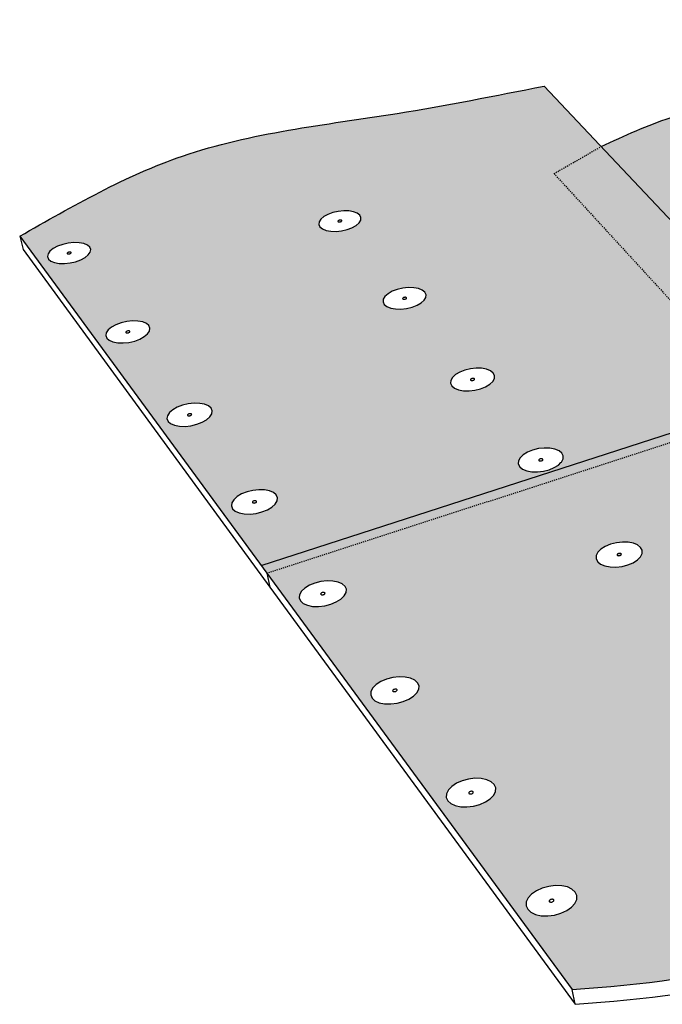
# Model space of a CAD drawing. Units: inches. Extents: x 884 to 1124, y 269 to 564.
# Drawn here: x 905 to 964, y 379 to 470 of the extents above; entities that cross this region are included whole.
import ezdxf

# ---------------------------------------------------------------- set-up
doc = ezdxf.new("R2010")
doc.units = ezdxf.units.IN
doc.header["$MEASUREMENT"] = 0
doc.linetypes.add('HIDDEN', pattern=[0.375, 0.25, -0.125])
doc.layers.add('0 STATIC CONTENTS', color=7, linetype='Continuous')

msp = doc.modelspace()

# ---------------------------------------------------------------- hatches: boundary and pattern name
at = {"layer": '0 STATIC CONTENTS'}
h = msp.add_hatch(color=9, dxfattribs=at)
h.dxf.hatch_style = 1
edge = h.paths.add_edge_path()
edge.add_line((994.753, 452.142), (999.994, 447.133))
edge.add_line((999.994, 447.133), (1012.782, 451.203))
edge.add_line((1012.782, 451.203), (1017.8, 452.8))
edge.add_line((1017.8, 452.8), (1006.821, 462.537))
edge.add_line((1006.821, 462.537), (999.706, 468.847))
edge.add_spline(control_points=[(999.706, 468.847), (994.246, 469.186), (985.707, 469.714), (975.661, 461.666), (967.35, 461.984), (960.856, 458.968), (958.686, 457.96)], knot_values=[6.212593, 6.212593, 6.212593, 6.212593, 21.977716, 30.867062, 42.267404, 47.991439, 47.991439, 47.991439, 47.991439], degree=3, periodic=0)
edge.add_line((958.686, 457.96), (959.581, 457.01))
edge.add_line((959.581, 457.01), (971.773, 444.067))
edge.add_line((971.773, 444.067), (972.003, 444.332))
edge.add_line((972.003, 444.332), (972.777, 444.902))
edge.add_line((972.777, 444.902), (973.643, 445.285))
edge.add_line((973.643, 445.285), (974.543, 445.453))
edge.add_line((974.543, 445.453), (975.414, 445.396))
edge.add_line((975.414, 445.396), (976.197, 445.119))
edge.add_line((976.197, 445.119), (976.838, 444.641))
edge.add_line((976.838, 444.641), (980.427, 440.905))
edge.add_line((980.427, 440.905), (989.506, 443.795))
edge.add_line((989.506, 443.795), (984.385, 448.916))
edge.add_line((984.385, 448.916), (994.753, 452.142))
h.paths.add_polyline_path([(984.762, 453.105), (984.746, 453.345), (984.86, 453.59), (985.095, 453.824), (985.435, 454.029), (985.858, 454.193), (986.333, 454.304), (986.83, 454.355), (987.314, 454.343), (987.753, 454.268), (988.117, 454.135), (988.382, 453.954), (988.529, 453.736), (988.547, 453.496), (988.437, 453.251), (988.204, 453.017), (987.864, 452.81), (987.441, 452.645), (986.963, 452.533), (986.463, 452.481), (985.976, 452.493), (985.535, 452.569), (985.17, 452.703), (984.906, 452.886)], flags=16)
h.paths.add_polyline_path([(986.493, 453.461), (986.616, 453.509), (986.757, 453.505), (986.834, 453.452), (986.802, 453.381), (986.678, 453.333), (986.537, 453.337), (986.46, 453.39)], flags=0)
h.paths.add_polyline_path([(986.569, 453.498), (986.714, 453.513), (986.75, 453.5), (986.688, 453.51), (986.618, 453.503), (986.527, 453.481), (986.503, 453.458)], flags=0)
h.paths.add_polyline_path([(986.544, 453.342), (986.606, 453.332), (986.676, 453.339), (986.768, 453.36), (986.791, 453.384), (986.726, 453.344), (986.581, 453.329)], flags=0)
h.paths.add_polyline_path([(979.571, 459.243), (979.096, 459.255), (978.666, 459.327), (978.313, 459.455), (978.059, 459.63), (977.923, 459.839), (977.913, 460.068), (978.03, 460.302), (978.265, 460.524), (978.603, 460.72), (979.019, 460.877), (979.486, 460.983), (979.973, 461.032), (980.445, 461.02), (980.873, 460.948), (981.225, 460.822), (981.48, 460.649), (981.618, 460.441), (981.631, 460.212), (981.517, 459.978), (981.284, 459.755), (980.947, 459.557), (980.53, 459.4), (980.061, 459.292)], flags=16)
h.paths.add_polyline_path([(979.67, 460.065), (979.638, 460.077), (979.574, 460.12), (979.656, 460.198), (979.792, 460.229), (979.875, 460.215), (979.907, 460.203), (979.971, 460.16), (979.889, 460.082), (979.753, 460.051)], flags=0)
h.paths.add_polyline_path([(979.754, 460.057), (979.848, 460.067), (979.881, 460.086), (979.801, 460.056)], flags=0)
h.paths.add_polyline_path([(979.664, 460.194), (979.744, 460.224), (979.791, 460.223), (979.697, 460.213)], flags=0)
h.paths.add_polyline_path([(994.753, 452.142), (984.385, 448.916), (989.506, 443.795), (999.994, 447.133)], flags=17)
h.paths.add_polyline_path([(1056.415, 460.908), (1052.578, 463.869), (1017.8, 452.8), (1012.782, 451.203), (980.427, 440.905), (983.758, 437.437)])
h.paths.add_polyline_path([(1021.356, 443.439), (1026.458, 445.121), (1061.778, 456.768), (1057.121, 460.363), (1056.415, 460.908), (983.758, 437.437), (984.371, 436.798), (984.814, 436.338), (985.272, 435.687), (985.51, 434.909), (985.514, 434.056), (985.284, 433.186), (984.836, 432.358), (984.2, 431.627), (983.784, 431.315), (983.975, 431.113)])
h.paths.add_polyline_path([(1008.348, 439.149), (997.671, 435.629), (1008.226, 425.074), (1007.863, 425.662), (1007.53, 426.353), (1007.248, 427.101), (1007.037, 427.856), (1006.911, 428.567), (1006.879, 429.186), (1006.942, 429.672), (1007.098, 429.99), (1007.335, 430.118), (1015.057, 432.737)])
h = msp.add_hatch(color=9, dxfattribs=at)
h.dxf.hatch_style = 1
edge = h.paths.add_edge_path()
edge.add_line((973.827, 434.23), (954.322, 455.459))
edge.add_spline(control_points=[(954.322, 455.459), (955.777, 456.293), (957.231, 457.126), (958.686, 457.96)], knot_values=[0, 0, 0, 0, 6.212593, 6.212593, 6.212593, 6.212593], degree=3, periodic=0)
edge.add_line((958.686, 457.96), (953.404, 463.567))
edge.add_spline(control_points=[(953.404, 463.567), (948.887, 462.667), (937.758, 460.449), (920.573, 458.669), (909.736, 452.464), (904.822, 449.649)], knot_values=[0, 0, 0, 0, 13.849343, 34.116264, 50.937061, 50.937061, 50.937061, 50.937061], degree=3, periodic=0)
edge.add_line((904.822, 449.649), (927.177, 419.16))
edge.add_line((927.177, 419.16), (973.827, 434.23))
h.paths.add_polyline_path([(944.854, 435.79), (944.733, 436.036), (944.751, 436.305), (944.907, 436.579), (945.19, 436.84), (945.58, 437.07), (946.051, 437.253), (946.57, 437.378), (947.103, 437.435), (947.614, 437.421), (948.067, 437.338), (948.433, 437.189), (948.687, 436.986), (948.811, 436.742), (948.797, 436.474), (948.644, 436.199), (948.364, 435.937), (947.974, 435.705), (947.503, 435.52), (946.98, 435.394), (946.444, 435.336), (945.93, 435.35), (945.474, 435.435), (945.107, 435.585)], flags=16)
h.paths.add_polyline_path([(946.986, 436.44), (946.932, 436.344), (946.795, 436.291), (946.697, 436.293), (946.654, 436.301), (946.563, 436.338), (946.617, 436.434), (946.754, 436.488), (946.852, 436.485), (946.895, 436.477)], flags=0)
h.paths.add_polyline_path([(946.702, 436.475), (946.756, 436.481), (946.656, 436.457), (946.628, 436.431)], flags=0)
h.paths.add_polyline_path([(946.794, 436.297), (946.894, 436.321), (946.922, 436.347), (946.847, 436.303)], flags=0)
h.paths.add_polyline_path([(940.135, 442.903), (939.634, 442.916), (939.191, 442.997), (938.836, 443.14), (938.594, 443.335), (938.48, 443.569), (938.503, 443.825), (938.661, 444.086), (938.942, 444.335), (939.327, 444.554), (939.79, 444.728), (940.299, 444.847), (940.82, 444.901), (941.318, 444.888), (941.759, 444.808), (942.113, 444.667), (942.357, 444.474), (942.473, 444.241), (942.453, 443.986), (942.299, 443.725), (942.02, 443.475), (941.636, 443.255), (941.172, 443.078), (940.66, 442.958)], flags=16)
h.paths.add_polyline_path([(951.026, 428.85), (951.18, 429.139), (951.464, 429.413), (951.859, 429.655), (952.338, 429.848), (952.868, 429.979), (953.413, 430.039), (953.937, 430.024), (954.404, 429.936), (954.783, 429.78), (955.048, 429.567), (955.18, 429.31), (955.171, 429.028), (955.021, 428.739), (954.961, 428.681), (954.739, 428.463), (954.345, 428.219), (953.865, 428.025), (953.332, 427.892), (952.783, 427.831), (952.367, 427.843), (952.256, 427.846), (951.786, 427.935), (951.407, 428.093), (951.143, 428.309), (951.013, 428.567)], flags=16)
h.paths.add_polyline_path([(940.36, 443.822), (940.272, 443.857), (940.326, 443.948), (940.461, 443.999), (940.557, 443.997), (940.598, 443.989), (940.686, 443.954), (940.632, 443.863), (940.497, 443.812), (940.401, 443.814)], flags=0)
h.paths.add_polyline_path([(940.621, 443.866), (940.691, 443.928), (940.653, 443.958), (940.682, 443.9)], flags=0)
h.paths.add_polyline_path([(940.276, 443.911), (940.336, 443.945), (940.267, 443.883), (940.305, 443.853)], flags=0)
h.paths.add_polyline_path([(952.937, 428.986), (953.076, 429.042), (953.177, 429.04), (953.22, 429.031), (953.315, 428.992), (953.262, 428.892), (953.122, 428.835), (953.021, 428.838), (952.978, 428.846), (952.884, 428.885)], flags=0)
h.paths.add_polyline_path([(953.023, 429.029), (953.078, 429.035), (952.976, 429.01), (952.948, 428.983)], flags=0)
h.paths.add_polyline_path([(953.121, 428.842), (953.223, 428.868), (953.251, 428.895), (953.175, 428.848)], flags=0)
h.paths.add_polyline_path([(928.595, 425.69), (928.707, 425.428), (928.674, 425.139), (928.497, 424.844), (928.189, 424.563), (927.77, 424.313), (927.268, 424.114), (926.718, 423.979), (926.158, 423.917), (925.626, 423.932), (925.159, 424.023), (924.788, 424.184), (924.541, 424.405), (924.432, 424.668), (924.469, 424.958), (924.649, 425.253), (924.96, 425.533), (925.38, 425.78), (925.88, 425.977), (926.427, 426.111), (926.983, 426.173), (927.512, 426.158), (927.976, 426.068), (928.346, 425.908)], flags=16)
h.paths.add_polyline_path([(926.441, 424.954), (926.349, 424.994), (926.412, 425.097), (926.558, 425.155), (926.659, 425.152), (926.702, 425.143), (926.795, 425.103), (926.732, 425), (926.586, 424.943), (926.485, 424.946)], flags=0)
h.paths.add_polyline_path([(926.721, 425.004), (926.641, 424.956), (926.585, 424.95), (926.691, 424.976)], flags=0)
h.paths.add_polyline_path([(926.559, 425.147), (926.453, 425.121), (926.423, 425.094), (926.503, 425.141)], flags=0)
h.paths.add_polyline_path([(922.649, 433.48), (922.611, 433.206), (922.433, 432.926), (922.128, 432.658), (921.714, 432.421), (921.221, 432.232), (920.683, 432.104), (920.136, 432.044), (919.618, 432.059), (919.164, 432.145), (918.806, 432.299), (918.568, 432.508), (918.467, 432.759), (918.508, 433.034), (918.69, 433.314), (918.998, 433.58), (919.412, 433.815), (919.903, 434.003), (920.438, 434.13), (920.982, 434.188), (921.497, 434.174), (921.948, 434.088), (922.305, 433.937), (922.544, 433.729)], flags=16)
h.paths.add_polyline_path([(935.143, 450.276), (934.641, 450.162), (934.128, 450.109), (933.639, 450.122), (933.208, 450.199), (932.864, 450.335), (932.631, 450.521), (932.525, 450.744), (932.552, 450.988), (932.711, 451.237), (932.99, 451.474), (933.37, 451.682), (933.826, 451.849), (934.325, 451.962), (934.835, 452.014), (935.321, 452.001), (935.75, 451.925), (936.093, 451.79), (936.327, 451.606), (936.436, 451.385), (936.412, 451.141), (936.256, 450.892), (935.979, 450.654), (935.599, 450.444)], flags=16)
h.paths.add_polyline_path([(934.365, 450.985), (934.333, 450.997), (934.275, 451.043), (934.372, 451.126), (934.518, 451.159), (934.6, 451.145), (934.632, 451.132), (934.69, 451.086), (934.593, 451.003), (934.447, 450.97)], flags=0)
h.paths.add_polyline_path([(934.586, 451.007), (934.498, 450.975), (934.45, 450.976), (934.548, 450.987)], flags=0)
h.paths.add_polyline_path([(934.379, 451.122), (934.467, 451.154), (934.515, 451.153), (934.417, 451.143)], flags=0)
h.paths.add_polyline_path([(920.342, 433.068), (920.405, 433.166), (920.548, 433.221), (920.647, 433.218), (920.689, 433.21), (920.778, 433.172), (920.716, 433.074), (920.572, 433.019), (920.473, 433.022), (920.431, 433.03)], flags=0)
h.paths.add_polyline_path([(920.626, 433.032), (920.572, 433.026), (920.675, 433.051), (920.705, 433.077)], flags=0)
h.paths.add_polyline_path([(920.549, 433.214), (920.446, 433.189), (920.415, 433.163), (920.495, 433.208)], flags=0)
h.paths.add_polyline_path([(916.846, 440.876), (916.668, 440.61), (916.365, 440.355), (915.957, 440.13), (915.473, 439.95), (914.946, 439.827), (914.411, 439.771), (913.906, 439.785), (913.465, 439.867), (913.119, 440.013), (912.89, 440.212), (912.796, 440.451), (912.841, 440.712), (913.023, 440.979), (913.328, 441.232), (913.736, 441.456), (914.219, 441.634), (914.743, 441.755), (915.275, 441.811), (915.777, 441.797), (916.215, 441.716), (916.561, 441.571), (916.791, 441.374), (916.888, 441.137)], flags=16)
h.paths.add_polyline_path([(914.995, 440.751), (914.854, 440.698), (914.758, 440.701), (914.717, 440.709), (914.631, 440.745), (914.693, 440.838), (914.834, 440.89), (914.931, 440.887), (914.972, 440.88), (915.058, 440.844)], flags=0)
h.paths.add_polyline_path([(914.907, 440.711), (914.854, 440.705), (914.955, 440.728), (914.985, 440.754)], flags=0)
h.paths.add_polyline_path([(914.835, 440.883), (914.734, 440.86), (914.704, 440.835), (914.782, 440.878)], flags=0)
h.paths.add_polyline_path([(911.358, 448.178), (911.179, 447.924), (910.879, 447.682), (910.477, 447.467), (910.002, 447.296), (909.485, 447.179), (908.962, 447.126), (908.469, 447.139), (908.04, 447.217), (907.705, 447.356), (907.486, 447.546), (907.398, 447.773), (907.446, 448.022), (907.628, 448.276), (907.931, 448.518), (908.333, 448.73), (908.807, 448.9), (909.321, 449.015), (909.84, 449.068), (910.33, 449.056), (910.757, 448.978), (911.092, 448.841), (911.312, 448.653), (911.403, 448.427)], flags=16)
h.paths.add_polyline_path([(909.549, 448.059), (909.411, 448.009), (909.316, 448.011), (909.277, 448.019), (909.193, 448.053), (909.256, 448.142), (909.394, 448.191), (909.489, 448.189), (909.528, 448.182), (909.612, 448.147)], flags=0)
h.paths.add_polyline_path([(909.462, 448.02), (909.41, 448.015), (909.509, 448.037), (909.539, 448.061)], flags=0)
h.paths.add_polyline_path([(909.395, 448.185), (909.296, 448.163), (909.266, 448.139), (909.343, 448.18)], flags=0)
edge = h.paths.add_edge_path()
edge.add_line((974.426, 433.577), (927.703, 418.443))
edge.add_line((927.703, 418.443), (955.986, 379.869))
edge.add_spline(control_points=[(955.986, 379.869), (962.391, 380.38), (972.304, 381.172), (985.77, 388.948), (997.982, 391.078), (1004.358, 396.782), (1006.485, 398.684)], knot_values=[0, 0, 0, 0, 18.924666, 29.290273, 46.185293, 54.641253, 54.641253, 54.641253, 54.641253], degree=3, periodic=0)
edge.add_line((1006.485, 398.684), (974.426, 433.577))
h.paths.add_polyline_path([(958.225, 419.781), (958.232, 420.079), (958.384, 420.383), (958.669, 420.672), (959.069, 420.927), (959.556, 421.13), (960.097, 421.268), (960.655, 421.331), (961.193, 421.316), (961.674, 421.223), (962.067, 421.058), (962.343, 420.833), (962.485, 420.563), (962.482, 420.266), (962.334, 419.962), (962.051, 419.671), (961.652, 419.415), (961.164, 419.209), (960.621, 419.07), (960.058, 419.006), (959.517, 419.021), (959.033, 419.115), (958.64, 419.282), (958.364, 419.509)], flags=16)
h.paths.add_polyline_path([(941.685, 408.298), (941.815, 408.007), (941.792, 407.686), (941.618, 407.358), (941.305, 407.044), (940.874, 406.768), (940.353, 406.546), (939.779, 406.395), (939.191, 406.326), (938.629, 406.343), (938.132, 406.444), (937.735, 406.624), (937.464, 406.869), (937.338, 407.162), (937.365, 407.484), (937.543, 407.812), (937.859, 408.124), (938.291, 408.399), (938.81, 408.618), (939.381, 408.767), (939.965, 408.835), (940.522, 408.818), (941.016, 408.718), (941.413, 408.541)], flags=16)
h.paths.add_polyline_path([(960.578, 420.229), (960.526, 420.123), (960.384, 420.063), (960.28, 420.066), (960.235, 420.075), (960.138, 420.116), (960.19, 420.222), (960.332, 420.282), (960.435, 420.279), (960.48, 420.27)], flags=16)
h.paths.add_polyline_path([(960.278, 420.268), (960.334, 420.274), (960.229, 420.248), (960.201, 420.219)], flags=16)
h.paths.add_polyline_path([(960.382, 420.071), (960.486, 420.097), (960.514, 420.126), (960.438, 420.077)], flags=0)
h.paths.add_polyline_path([(939.446, 407.48), (939.347, 407.524), (939.408, 407.639), (939.559, 407.703), (939.667, 407.7), (939.713, 407.69), (939.812, 407.646), (939.75, 407.531), (939.599, 407.467), (939.491, 407.47)], flags=0)
h.paths.add_polyline_path([(939.739, 407.535), (939.656, 407.482), (939.598, 407.475), (939.708, 407.504)], flags=0)
h.paths.add_polyline_path([(939.561, 407.695), (939.451, 407.666), (939.42, 407.635), (939.503, 407.688)], flags=0)
h.paths.add_polyline_path([(935.087, 416.948), (935.059, 416.644), (934.884, 416.333), (934.573, 416.036), (934.147, 415.774), (933.636, 415.564), (933.074, 415.421), (932.501, 415.356), (931.954, 415.371), (931.473, 415.468), (931.089, 415.638), (930.83, 415.87), (930.713, 416.148), (930.746, 416.453), (930.925, 416.764), (931.238, 417.059), (931.664, 417.32), (932.174, 417.527), (932.733, 417.668), (933.302, 417.733), (933.845, 417.718), (934.324, 417.623), (934.706, 417.454), (934.967, 417.225)], flags=16)
h.paths.add_polyline_path([(932.675, 416.491), (932.737, 416.6), (932.886, 416.66), (932.99, 416.657), (933.035, 416.648), (933.13, 416.606), (933.069, 416.498), (932.92, 416.437), (932.815, 416.44), (932.771, 416.449)], flags=0)
h.paths.add_polyline_path([(932.976, 416.451), (932.919, 416.445), (933.026, 416.472), (933.057, 416.501)], flags=0)
h.paths.add_polyline_path([(932.887, 416.653), (932.78, 416.625), (932.749, 416.596), (932.83, 416.646)], flags=0)
h.paths.add_polyline_path([(947.573, 399.422), (948.083, 399.316), (948.494, 399.129), (948.779, 398.873), (948.919, 398.565), (948.903, 398.226), (948.731, 397.879), (948.416, 397.547), (947.978, 397.255), (947.448, 397.021), (946.861, 396.861), (946.258, 396.788), (945.68, 396.806), (945.167, 396.913), (944.755, 397.103), (944.471, 397.362), (944.335, 397.672), (944.356, 398.012), (944.531, 398.359), (944.849, 398.688), (945.288, 398.979), (945.817, 399.21), (946.401, 399.367), (946.999, 399.44)], flags=16)
h.paths.add_polyline_path([(965.518, 411.309), (965.667, 411.63), (965.953, 411.935), (966.358, 412.203), (966.853, 412.418), (967.405, 412.563), (967.977, 412.63), (968.53, 412.614), (969.026, 412.516), (969.433, 412.342), (969.722, 412.105), (969.874, 411.82), (969.878, 411.507), (969.734, 411.186), (969.45, 410.88), (969.046, 410.609), (968.549, 410.392), (967.994, 410.245), (967.418, 410.177), (966.862, 410.194), (966.362, 410.293), (965.955, 410.469), (965.667, 410.708), (965.518, 410.995)], flags=16)
h.paths.add_polyline_path([(946.867, 398.183), (946.807, 398.062), (946.653, 397.994), (946.542, 397.998), (946.495, 398.008), (946.392, 398.055), (946.453, 398.176), (946.607, 398.243), (946.717, 398.24), (946.765, 398.23)], flags=0)
h.paths.add_polyline_path([(946.526, 398.213), (946.465, 398.172), (946.386, 398.089), (946.43, 398.049), (946.404, 398.108), (946.496, 398.204)], flags=0)
h.paths.add_polyline_path([(946.856, 398.129), (946.764, 398.033), (946.733, 398.025), (946.795, 398.066), (946.874, 398.148), (946.829, 398.189)], flags=0)
h.paths.add_polyline_path([(967.822, 411.511), (967.924, 411.467), (967.873, 411.356), (967.728, 411.293), (967.622, 411.296), (967.575, 411.305), (967.474, 411.349), (967.525, 411.46), (967.67, 411.523), (967.776, 411.52)], flags=0)
h.paths.add_polyline_path([(967.537, 411.457), (967.615, 411.509), (967.672, 411.515), (967.565, 411.487)], flags=0)
h.paths.add_polyline_path([(967.726, 411.301), (967.832, 411.329), (967.861, 411.359), (967.783, 411.307)], flags=0)
h.paths.add_polyline_path([(953.824, 389.428), (954.438, 389.504), (955.029, 389.486), (955.556, 389.374), (955.983, 389.175), (956.282, 388.904), (956.432, 388.578), (956.423, 388.219), (956.255, 387.852), (955.938, 387.502), (955.494, 387.192), (954.953, 386.944), (954.353, 386.775), (953.734, 386.697), (953.139, 386.716), (952.609, 386.83), (952.18, 387.031), (951.883, 387.305), (951.736, 387.633), (951.75, 387.993), (951.923, 388.36), (952.243, 388.709), (952.688, 389.017), (953.227, 389.262)], flags=16)
h.paths.add_polyline_path([(973.353, 402.392), (973.64, 402.714), (974.05, 402.998), (974.554, 403.224), (975.118, 403.378), (975.704, 403.448), (976.272, 403.431), (976.784, 403.328), (977.207, 403.145), (977.509, 402.894), (977.672, 402.593), (977.684, 402.262), (977.543, 401.923), (977.259, 401.6), (976.85, 401.314), (976.345, 401.085), (975.778, 400.93), (975.188, 400.858), (974.615, 400.875), (974.1, 400.98), (973.677, 401.166), (973.375, 401.418), (973.215, 401.721), (973.208, 402.054)], flags=16)
h.paths.add_polyline_path([(954.234, 388.233), (954.321, 388.153), (954.271, 388.046), (954.114, 387.975), (953.941, 387.98), (953.854, 388.059), (953.904, 388.166), (954.061, 388.238)], flags=0)
h.paths.add_polyline_path([(954.181, 388.244), (954.224, 388.224), (954.149, 388.24), (954.063, 388.229), (953.948, 388.197), (953.916, 388.162), (954.002, 388.222)], flags=0)
h.paths.add_polyline_path([(954.025, 387.973), (954.112, 387.984), (954.227, 388.016), (954.258, 388.051), (954.173, 387.991), (953.993, 387.969), (953.951, 387.989)], flags=0)
h.paths.add_polyline_path([(975.676, 402.221), (975.626, 402.103), (975.48, 402.036), (975.313, 402.041), (975.208, 402.129), (975.308, 402.242), (975.472, 402.287), (975.571, 402.267)], flags=16)
h.paths.add_polyline_path([(981.477, 392.628), (981.765, 392.969), (982.179, 393.269), (982.692, 393.508), (983.268, 393.671), (983.869, 393.745), (984.454, 393.727), (984.983, 393.618), (985.422, 393.424), (985.74, 393.159), (985.915, 392.841), (985.935, 392.491), (985.798, 392.132), (985.514, 391.79), (985.101, 391.487), (984.587, 391.246), (984.007, 391.081), (983.402, 391.005), (982.813, 391.023), (982.28, 391.134), (981.84, 391.331), (981.524, 391.598), (981.352, 391.919), (981.336, 392.27)], flags=16)
h.paths.add_polyline_path([(983.802, 392.477), (983.881, 392.411), (983.781, 392.292), (983.613, 392.244), (983.511, 392.265), (983.47, 392.284), (983.391, 392.35), (983.491, 392.469), (983.659, 392.517), (983.761, 392.495)], flags=0)
h.paths.add_polyline_path([(983.501, 392.463), (983.6, 392.509), (983.658, 392.507), (983.542, 392.493)], flags=0)
h.paths.add_polyline_path([(983.615, 392.254), (983.73, 392.268), (983.772, 392.298), (983.673, 392.252)], flags=0)
edge = h.paths.add_edge_path()
edge.add_line((971.377, 443.613), (971.773, 444.067))
edge.add_line((971.773, 444.067), (959.581, 457.01))
edge.add_line((959.581, 457.01), (958.686, 457.96))
edge.add_spline(control_points=[(958.686, 457.96), (957.231, 457.126), (955.777, 456.293), (954.322, 455.459)], knot_values=[0, 0, 0, 0, 6.212593, 6.212593, 6.212593, 6.212593], degree=3, periodic=0)
edge.add_line((954.322, 455.459), (973.827, 434.23))
edge.add_line((973.827, 434.23), (975.896, 434.898))
edge.add_line((975.896, 434.898), (971.461, 439.68))
edge.add_line((971.461, 439.68), (970.995, 440.321))
edge.add_line((970.995, 440.321), (970.743, 441.09))
edge.add_line((970.743, 441.09), (970.724, 441.933))
edge.add_line((970.724, 441.933), (970.94, 442.794))
edge.add_line((970.94, 442.794), (971.377, 443.613))
h.paths.add_polyline_path([(983.975, 431.113), (982.544, 430.641), (981.635, 430.453), (980.753, 430.492), (979.957, 430.754), (979.303, 431.225), (976.499, 434.248), (974.426, 433.577), (1006.485, 398.684), (1012.434, 400.901)])
h.paths.add_polyline_path([(974.426, 433.577), (973.827, 434.23), (927.177, 419.16), (927.703, 418.443)])
h.paths.add_polyline_path([(976.499, 434.248), (975.896, 434.898), (973.827, 434.23), (974.426, 433.577)])

# ---------------------------------------------------------------- linework, layer by layer
for p, q in [((953.404, 463.567), (959.581, 457.01)), ((959.581, 457.01), (971.773, 444.067)), ((933.37, 451.682), (932.99, 451.474)), ((933.826, 451.849), (933.37, 451.682)), ((934.325, 451.962), (933.826, 451.849)), ((934.835, 452.014), (934.325, 451.962)), ((935.321, 452.001), (934.835, 452.014)), ((935.75, 451.925), (935.321, 452.001)), ((936.093, 451.79), (935.75, 451.925)), ((936.327, 451.606), (936.093, 451.79)), ((936.436, 451.385), (936.327, 451.606)), ((932.552, 450.988), (932.525, 450.744)), ((932.525, 450.744), (932.631, 450.521)), ((932.711, 451.237), (932.552, 450.988)), ((932.99, 451.474), (932.711, 451.237)), ((934.304, 451.058), (934.301, 451.035)), ((934.301, 451.035), (934.311, 451.014)), ((934.318, 451.081), (934.304, 451.058)), ((934.311, 451.014), (934.333, 450.997)), ((934.344, 451.103), (934.318, 451.081)), ((934.333, 450.997), (934.365, 450.985)), ((934.379, 451.122), (934.344, 451.103)), ((934.365, 450.985), (934.405, 450.978)), ((934.421, 451.137), (934.379, 451.122)), ((934.405, 450.978), (934.45, 450.976)), ((934.468, 451.148), (934.421, 451.137)), ((934.45, 450.976), (934.497, 450.981)), ((934.515, 451.153), (934.468, 451.148)), ((934.497, 450.981), (934.543, 450.992)), ((934.56, 451.152), (934.515, 451.153)), ((934.543, 450.992), (934.586, 451.007)), ((934.6, 451.145), (934.56, 451.152)), ((934.586, 451.007), (934.621, 451.027)), ((934.632, 451.132), (934.6, 451.145)), ((934.621, 451.027), (934.647, 451.049)), ((934.654, 451.115), (934.632, 451.132)), ((934.647, 451.049), (934.661, 451.072)), ((934.663, 451.094), (934.654, 451.115)), ((934.661, 451.072), (934.663, 451.094)), ((935.599, 450.444), (935.979, 450.654)), ((935.979, 450.654), (936.256, 450.892)), ((936.256, 450.892), (936.412, 451.141)), ((936.412, 451.141), (936.436, 451.385)), ((932.631, 450.521), (932.864, 450.335)), ((932.864, 450.335), (933.208, 450.199)), ((933.208, 450.199), (933.639, 450.122)), ((933.639, 450.122), (934.128, 450.109)), ((934.128, 450.109), (934.641, 450.162)), ((934.641, 450.162), (935.143, 450.276)), ((935.143, 450.276), (935.599, 450.444)), ((904.822, 449.649), (927.703, 418.443)), ((904.822, 449.649), (905.135, 448.429)), ((908.807, 448.9), (908.333, 448.73)), ((909.321, 449.015), (908.807, 448.9)), ((909.84, 449.068), (909.321, 449.015)), ((910.33, 449.056), (909.84, 449.068)), ((910.757, 448.978), (910.33, 449.056)), ((911.092, 448.841), (910.757, 448.978)), ((911.312, 448.653), (911.092, 448.841)), ((905.135, 448.429), (928.007, 417.153)), ((907.446, 448.022), (907.398, 447.773)), ((907.628, 448.276), (907.446, 448.022)), ((907.931, 448.518), (907.628, 448.276)), ((908.333, 448.73), (907.931, 448.518)), ((909.222, 448.093), (909.217, 448.07)), ((909.217, 448.07), (909.225, 448.049)), ((909.238, 448.116), (909.222, 448.093)), ((909.225, 448.049), (909.246, 448.031)), ((909.266, 448.139), (909.238, 448.116)), ((909.246, 448.031), (909.277, 448.019)), ((909.303, 448.159), (909.266, 448.139)), ((909.277, 448.019), (909.316, 448.011)), ((909.347, 448.174), (909.303, 448.159)), ((909.316, 448.011), (909.362, 448.01)), ((909.395, 448.185), (909.347, 448.174)), ((909.362, 448.01), (909.41, 448.015)), ((909.443, 448.19), (909.395, 448.185)), ((909.41, 448.015), (909.458, 448.026)), ((909.489, 448.189), (909.443, 448.19)), ((909.458, 448.026), (909.502, 448.042)), ((909.528, 448.182), (909.489, 448.189)), ((909.502, 448.042), (909.539, 448.061)), ((909.559, 448.169), (909.528, 448.182)), ((909.539, 448.061), (909.567, 448.084)), ((909.58, 448.151), (909.559, 448.169)), ((909.567, 448.084), (909.584, 448.107)), ((909.588, 448.13), (909.58, 448.151)), ((909.584, 448.107), (909.588, 448.13)), ((910.879, 447.682), (911.179, 447.924)), ((911.179, 447.924), (911.358, 448.178)), ((911.403, 448.427), (911.312, 448.653)), ((911.358, 448.178), (911.403, 448.427)), ((907.398, 447.773), (907.486, 447.546)), ((907.486, 447.546), (907.705, 447.356)), ((907.705, 447.356), (908.04, 447.217)), ((908.04, 447.217), (908.469, 447.139)), ((908.469, 447.139), (908.962, 447.126)), ((908.962, 447.126), (909.485, 447.179)), ((909.485, 447.179), (910.002, 447.296)), ((910.002, 447.296), (910.477, 447.467)), ((910.477, 447.467), (910.879, 447.682)), ((938.942, 444.335), (938.661, 444.086)), ((939.327, 444.554), (938.942, 444.335)), ((939.79, 444.728), (939.327, 444.554)), ((940.299, 444.847), (939.79, 444.728)), ((940.82, 444.901), (940.299, 444.847)), ((941.318, 444.888), (940.82, 444.901)), ((941.759, 444.808), (941.318, 444.888)), ((942.113, 444.667), (941.759, 444.808)), ((942.357, 444.474), (942.113, 444.667)), ((942.473, 444.241), (942.357, 444.474)), ((942.453, 443.986), (942.473, 444.241)), ((938.503, 443.825), (938.48, 443.569)), ((938.48, 443.569), (938.594, 443.335)), ((938.661, 444.086), (938.503, 443.825)), ((938.594, 443.335), (938.836, 443.14)), ((940.296, 443.898), (940.294, 443.874)), ((940.294, 443.874), (940.305, 443.853)), ((940.31, 443.922), (940.296, 443.898)), ((940.305, 443.853), (940.327, 443.835)), ((940.336, 443.945), (940.31, 443.922)), ((940.327, 443.835), (940.36, 443.822)), ((940.372, 443.966), (940.336, 443.945)), ((940.36, 443.822), (940.401, 443.814)), ((940.415, 443.982), (940.372, 443.966)), ((940.401, 443.814), (940.447, 443.813)), ((940.462, 443.993), (940.415, 443.982)), ((940.447, 443.813), (940.496, 443.818)), ((940.511, 443.998), (940.462, 443.993)), ((940.496, 443.818), (940.543, 443.829)), ((940.557, 443.997), (940.511, 443.998)), ((940.543, 443.829), (940.586, 443.845)), ((940.598, 443.989), (940.557, 443.997)), ((940.586, 443.845), (940.621, 443.866)), ((940.631, 443.976), (940.598, 443.989)), ((940.621, 443.866), (940.647, 443.889)), ((940.653, 443.958), (940.631, 443.976)), ((940.647, 443.889), (940.662, 443.913)), ((940.664, 443.937), (940.653, 443.958)), ((940.662, 443.913), (940.664, 443.937)), ((941.636, 443.255), (942.02, 443.475)), ((942.02, 443.475), (942.299, 443.725)), ((942.299, 443.725), (942.453, 443.986)), ((938.836, 443.14), (939.191, 442.997)), ((939.191, 442.997), (939.634, 442.916)), ((939.634, 442.916), (940.135, 442.903)), ((940.135, 442.903), (940.66, 442.958)), ((940.66, 442.958), (941.172, 443.078)), ((941.172, 443.078), (941.636, 443.255)), ((913.736, 441.456), (913.328, 441.232)), ((914.219, 441.634), (913.736, 441.456)), ((914.743, 441.755), (914.219, 441.634)), ((915.275, 441.811), (914.743, 441.755)), ((915.777, 441.797), (915.275, 441.811)), ((916.215, 441.716), (915.777, 441.797)), ((916.561, 441.571), (916.215, 441.716)), ((916.791, 441.374), (916.561, 441.571)), ((912.841, 440.712), (912.796, 440.451)), ((913.023, 440.979), (912.841, 440.712)), ((913.328, 441.232), (913.023, 440.979)), ((914.659, 440.787), (914.655, 440.762)), ((914.655, 440.762), (914.664, 440.74)), ((914.676, 440.811), (914.659, 440.787)), ((914.664, 440.74), (914.685, 440.722)), ((914.704, 440.835), (914.676, 440.811)), ((914.685, 440.722), (914.717, 440.709)), ((914.741, 440.856), (914.704, 440.835)), ((914.717, 440.709), (914.758, 440.701)), ((914.786, 440.872), (914.741, 440.856)), ((914.758, 440.701), (914.804, 440.7)), ((914.835, 440.883), (914.786, 440.872)), ((914.804, 440.7), (914.854, 440.705)), ((914.884, 440.889), (914.835, 440.883)), ((914.854, 440.705), (914.902, 440.716)), ((914.931, 440.887), (914.884, 440.889)), ((914.902, 440.716), (914.947, 440.733)), ((914.972, 440.88), (914.931, 440.887)), ((914.947, 440.733), (914.985, 440.754)), ((915.004, 440.866), (914.972, 440.88)), ((914.985, 440.754), (915.013, 440.777)), ((915.025, 440.848), (915.004, 440.866)), ((915.013, 440.777), (915.03, 440.802)), ((915.034, 440.826), (915.025, 440.848)), ((915.03, 440.802), (915.034, 440.826)), ((916.365, 440.355), (916.668, 440.61)), ((916.668, 440.61), (916.846, 440.876)), ((916.888, 441.137), (916.791, 441.374)), ((916.846, 440.876), (916.888, 441.137)), ((912.796, 440.451), (912.89, 440.212)), ((912.89, 440.212), (913.119, 440.013)), ((913.119, 440.013), (913.465, 439.867)), ((913.465, 439.867), (913.906, 439.785)), ((913.906, 439.785), (914.411, 439.771)), ((914.411, 439.771), (914.946, 439.827)), ((914.946, 439.827), (915.473, 439.95)), ((915.473, 439.95), (915.957, 440.13)), ((915.957, 440.13), (916.365, 440.355)), ((945.58, 437.07), (945.19, 436.84)), ((946.051, 437.253), (945.58, 437.07)), ((946.57, 437.378), (946.051, 437.253)), ((947.103, 437.435), (946.57, 437.378)), ((947.614, 437.421), (947.103, 437.435)), ((948.067, 437.338), (947.614, 437.421)), ((948.433, 437.189), (948.067, 437.338)), ((948.687, 436.986), (948.433, 437.189)), ((948.811, 436.742), (948.687, 436.986)), ((944.751, 436.305), (944.733, 436.036)), ((944.733, 436.036), (944.854, 435.79)), ((944.907, 436.579), (944.751, 436.305)), ((945.19, 436.84), (944.907, 436.579)), ((946.587, 436.381), (946.586, 436.357)), ((946.586, 436.357), (946.597, 436.334)), ((946.602, 436.407), (946.587, 436.381)), ((946.597, 436.334), (946.621, 436.315)), ((946.628, 436.431), (946.602, 436.407)), ((946.621, 436.315), (946.654, 436.301)), ((946.664, 436.452), (946.628, 436.431)), ((946.654, 436.301), (946.697, 436.293)), ((946.707, 436.469), (946.664, 436.452)), ((946.697, 436.293), (946.744, 436.292)), ((946.756, 436.481), (946.707, 436.469)), ((946.744, 436.292), (946.794, 436.297)), ((946.805, 436.486), (946.756, 436.481)), ((946.794, 436.297), (946.842, 436.309)), ((946.852, 436.485), (946.805, 436.486)), ((946.842, 436.309), (946.885, 436.326)), ((946.895, 436.477), (946.852, 436.485)), ((946.885, 436.326), (946.922, 436.347)), ((946.929, 436.463), (946.895, 436.477)), ((946.922, 436.347), (946.948, 436.372)), ((946.952, 436.445), (946.929, 436.463)), ((946.948, 436.372), (946.962, 436.397)), ((946.963, 436.422), (946.952, 436.445)), ((946.962, 436.397), (946.963, 436.422)), ((948.364, 435.937), (948.644, 436.199)), ((948.644, 436.199), (948.797, 436.474)), ((948.797, 436.474), (948.811, 436.742)), ((944.854, 435.79), (945.107, 435.585)), ((945.107, 435.585), (945.474, 435.435)), ((945.474, 435.435), (945.93, 435.35)), ((945.93, 435.35), (946.444, 435.336)), ((946.444, 435.336), (946.98, 435.394)), ((946.98, 435.394), (947.503, 435.52)), ((947.503, 435.52), (947.974, 435.705)), ((947.974, 435.705), (948.364, 435.937)), ((920.982, 434.188), (920.438, 434.13)), ((921.497, 434.174), (920.982, 434.188)), ((921.948, 434.088), (921.497, 434.174)), ((927.177, 419.16), (975.896, 434.898)), ((918.69, 433.314), (918.508, 433.034)), ((918.998, 433.58), (918.69, 433.314)), ((919.412, 433.815), (918.998, 433.58)), ((919.903, 434.003), (919.412, 433.815)), ((920.438, 434.13), (919.903, 434.003)), ((922.305, 433.937), (921.948, 434.088)), ((922.544, 433.729), (922.305, 433.937)), ((922.649, 433.48), (922.544, 433.729)), ((922.611, 433.206), (922.649, 433.48)), ((918.508, 433.034), (918.467, 432.759)), ((918.467, 432.759), (918.568, 432.508)), ((918.568, 432.508), (918.806, 432.299)), ((920.37, 433.112), (920.367, 433.087)), ((920.367, 433.087), (920.376, 433.063)), ((920.387, 433.138), (920.37, 433.112)), ((920.376, 433.063), (920.398, 433.044)), ((920.415, 433.163), (920.387, 433.138)), ((920.398, 433.044), (920.431, 433.03)), ((920.454, 433.184), (920.415, 433.163)), ((920.431, 433.03), (920.473, 433.022)), ((920.499, 433.202), (920.454, 433.184)), ((920.473, 433.022), (920.521, 433.021)), ((920.549, 433.214), (920.499, 433.202)), ((920.521, 433.021), (920.572, 433.026)), ((920.599, 433.219), (920.549, 433.214)), ((920.572, 433.026), (920.621, 433.038)), ((920.647, 433.218), (920.599, 433.219)), ((920.621, 433.038), (920.667, 433.055)), ((920.689, 433.21), (920.647, 433.218)), ((920.667, 433.055), (920.705, 433.077)), ((920.722, 433.196), (920.689, 433.21)), ((920.705, 433.077), (920.734, 433.102)), ((920.744, 433.176), (920.722, 433.196)), ((920.734, 433.102), (920.75, 433.128)), ((920.754, 433.153), (920.744, 433.176)), ((920.75, 433.128), (920.754, 433.153)), ((921.221, 432.232), (921.714, 432.421)), ((921.714, 432.421), (922.128, 432.658)), ((922.128, 432.658), (922.433, 432.926)), ((922.433, 432.926), (922.611, 433.206)), ((918.806, 432.299), (919.164, 432.145)), ((919.164, 432.145), (919.618, 432.059)), ((919.618, 432.059), (920.136, 432.044)), ((920.136, 432.044), (920.683, 432.104)), ((920.683, 432.104), (921.221, 432.232)), ((951.859, 429.655), (951.464, 429.413)), ((952.338, 429.848), (951.859, 429.655)), ((952.868, 429.979), (952.338, 429.848)), ((953.413, 430.039), (952.868, 429.979)), ((953.937, 430.024), (953.413, 430.039)), ((954.404, 429.936), (953.937, 430.024)), ((954.783, 429.78), (954.404, 429.936)), ((955.048, 429.567), (954.783, 429.78)), ((951.026, 428.85), (951.013, 428.567)), ((951.18, 429.139), (951.026, 428.85)), ((951.464, 429.413), (951.18, 429.139)), ((952.907, 428.931), (952.906, 428.904)), ((952.906, 428.904), (952.918, 428.881)), ((952.921, 428.957), (952.907, 428.931)), ((952.918, 428.881), (952.943, 428.861)), ((952.948, 428.983), (952.921, 428.957)), ((952.943, 428.861), (952.978, 428.846)), ((952.984, 429.005), (952.948, 428.983)), ((952.978, 428.846), (953.021, 428.838)), ((953.029, 429.023), (952.984, 429.005)), ((953.021, 428.838), (953.07, 428.837)), ((953.078, 429.035), (953.029, 429.023)), ((953.07, 428.837), (953.121, 428.842)), ((953.128, 429.041), (953.078, 429.035)), ((953.121, 428.842), (953.17, 428.854)), ((953.177, 429.04), (953.128, 429.041)), ((953.17, 428.854), (953.214, 428.872)), ((953.22, 429.031), (953.177, 429.04)), ((953.214, 428.872), (953.251, 428.895)), ((953.256, 429.017), (953.22, 429.031)), ((953.251, 428.895), (953.277, 428.92)), ((953.28, 428.997), (953.256, 429.017)), ((953.277, 428.92), (953.291, 428.947)), ((953.292, 428.973), (953.28, 428.997)), ((953.291, 428.947), (953.292, 428.973)), ((954.739, 428.463), (954.961, 428.681)), ((954.961, 428.681), (955.021, 428.739)), ((955.021, 428.739), (955.171, 429.028)), ((955.18, 429.31), (955.048, 429.567)), ((955.171, 429.028), (955.18, 429.31)), ((951.013, 428.567), (951.143, 428.309)), ((951.143, 428.309), (951.407, 428.093)), ((951.407, 428.093), (951.786, 427.935)), ((951.786, 427.935), (952.256, 427.846)), ((952.256, 427.846), (952.367, 427.843)), ((952.367, 427.843), (952.783, 427.831)), ((952.783, 427.831), (953.332, 427.892)), ((953.332, 427.892), (953.865, 428.025)), ((953.865, 428.025), (954.345, 428.219)), ((954.345, 428.219), (954.739, 428.463)), ((925.88, 425.977), (925.38, 425.78)), ((926.427, 426.111), (925.88, 425.977)), ((926.983, 426.173), (926.427, 426.111)), ((927.512, 426.158), (926.983, 426.173)), ((927.976, 426.068), (927.512, 426.158)), ((928.346, 425.908), (927.976, 426.068)), ((924.649, 425.253), (924.469, 424.958)), ((924.96, 425.533), (924.649, 425.253)), ((925.38, 425.78), (924.96, 425.533)), ((926.377, 425.04), (926.374, 425.013)), ((926.394, 425.068), (926.377, 425.04)), ((926.423, 425.094), (926.394, 425.068)), ((926.461, 425.117), (926.423, 425.094)), ((926.508, 425.135), (926.461, 425.117)), ((926.559, 425.147), (926.508, 425.135)), ((926.61, 425.153), (926.559, 425.147)), ((926.659, 425.152), (926.61, 425.153)), ((926.702, 425.143), (926.659, 425.152)), ((926.737, 425.128), (926.702, 425.143)), ((926.721, 425.004), (926.75, 425.03)), ((926.76, 425.108), (926.737, 425.128)), ((926.75, 425.03), (926.767, 425.057)), ((926.77, 425.084), (926.76, 425.108)), ((926.767, 425.057), (926.77, 425.084)), ((928.595, 425.69), (928.346, 425.908)), ((928.497, 424.844), (928.674, 425.139)), ((928.707, 425.428), (928.595, 425.69)), ((928.674, 425.139), (928.707, 425.428)), ((924.469, 424.958), (924.432, 424.668)), ((924.432, 424.668), (924.541, 424.405)), ((924.541, 424.405), (924.788, 424.184)), ((924.788, 424.184), (925.159, 424.023)), ((926.374, 425.013), (926.384, 424.989)), ((926.384, 424.989), (926.407, 424.969)), ((926.407, 424.969), (926.441, 424.954)), ((926.441, 424.954), (926.485, 424.946)), ((926.485, 424.946), (926.534, 424.944)), ((926.534, 424.944), (926.585, 424.95)), ((926.585, 424.95), (926.636, 424.962)), ((926.636, 424.962), (926.683, 424.981)), ((926.683, 424.981), (926.721, 425.004)), ((926.718, 423.979), (927.268, 424.114)), ((927.268, 424.114), (927.77, 424.313)), ((927.77, 424.313), (928.189, 424.563)), ((928.189, 424.563), (928.497, 424.844)), ((925.159, 424.023), (925.626, 423.932)), ((925.626, 423.932), (926.158, 423.917)), ((926.158, 423.917), (926.718, 423.979)), ((958.669, 420.672), (958.384, 420.383)), ((959.069, 420.927), (958.669, 420.672)), ((959.556, 421.13), (959.069, 420.927)), ((960.097, 421.268), (959.556, 421.13)), ((960.655, 421.331), (960.097, 421.268)), ((961.193, 421.316), (960.655, 421.331)), ((961.674, 421.223), (961.193, 421.316)), ((962.067, 421.058), (961.674, 421.223)), ((962.343, 420.833), (962.067, 421.058)), ((962.485, 420.563), (962.343, 420.833)), ((962.482, 420.266), (962.485, 420.563)), ((958.232, 420.079), (958.225, 419.781)), ((958.225, 419.781), (958.364, 419.509)), ((958.384, 420.383), (958.232, 420.079)), ((960.175, 420.192), (960.161, 420.164)), ((960.161, 420.164), (960.161, 420.136)), ((960.161, 420.136), (960.174, 420.111)), ((960.174, 420.111), (960.199, 420.09)), ((960.201, 420.219), (960.175, 420.192)), ((960.199, 420.09), (960.235, 420.075)), ((960.238, 420.242), (960.201, 420.219)), ((960.235, 420.075), (960.28, 420.066)), ((960.283, 420.261), (960.238, 420.242)), ((960.28, 420.066), (960.33, 420.065)), ((960.334, 420.274), (960.283, 420.261)), ((960.33, 420.065), (960.382, 420.071)), ((960.385, 420.28), (960.334, 420.274)), ((960.382, 420.071), (960.432, 420.084)), ((960.435, 420.279), (960.385, 420.28)), ((960.432, 420.084), (960.477, 420.102)), ((960.48, 420.27), (960.435, 420.279)), ((960.477, 420.102), (960.514, 420.126)), ((960.516, 420.255), (960.48, 420.27)), ((960.514, 420.126), (960.541, 420.153)), ((960.542, 420.234), (960.516, 420.255)), ((960.541, 420.153), (960.554, 420.181)), ((960.555, 420.209), (960.542, 420.234)), ((960.554, 420.181), (960.555, 420.209)), ((961.652, 419.415), (962.051, 419.671)), ((962.051, 419.671), (962.334, 419.962)), ((962.334, 419.962), (962.482, 420.266)), ((958.364, 419.509), (958.64, 419.282)), ((958.64, 419.282), (959.033, 419.115)), ((959.033, 419.115), (959.517, 419.021)), ((959.517, 419.021), (960.058, 419.006)), ((960.058, 419.006), (960.621, 419.07)), ((960.621, 419.07), (961.164, 419.209)), ((961.164, 419.209), (961.652, 419.415)), ((927.703, 418.443), (955.986, 379.869)), ((927.703, 418.443), (928.007, 417.153)), ((933.302, 417.733), (932.733, 417.668)), ((933.845, 417.718), (933.302, 417.733)), ((928.007, 417.153), (956.267, 378.507)), ((931.238, 417.059), (930.925, 416.764)), ((931.664, 417.32), (931.238, 417.059)), ((932.174, 417.527), (931.664, 417.32)), ((932.733, 417.668), (932.174, 417.527)), ((934.324, 417.623), (933.845, 417.718)), ((934.706, 417.454), (934.324, 417.623)), ((934.967, 417.225), (934.706, 417.454)), ((935.087, 416.948), (934.967, 417.225)), ((935.059, 416.644), (935.087, 416.948)), ((930.746, 416.453), (930.713, 416.148)), ((930.713, 416.148), (930.83, 415.87)), ((930.925, 416.764), (930.746, 416.453)), ((932.703, 416.54), (932.7, 416.512)), ((932.7, 416.512), (932.711, 416.486)), ((932.72, 416.569), (932.703, 416.54)), ((932.711, 416.486), (932.735, 416.465)), ((932.749, 416.596), (932.72, 416.569)), ((932.735, 416.465), (932.771, 416.449)), ((932.788, 416.62), (932.749, 416.596)), ((932.771, 416.449), (932.815, 416.44)), ((932.835, 416.64), (932.788, 416.62)), ((932.815, 416.44), (932.866, 416.439)), ((932.887, 416.653), (932.835, 416.64)), ((932.866, 416.439), (932.919, 416.445)), ((932.94, 416.659), (932.887, 416.653)), ((932.919, 416.445), (932.971, 416.458)), ((932.99, 416.657), (932.94, 416.659)), ((932.971, 416.458), (933.018, 416.477)), ((933.035, 416.648), (932.99, 416.657)), ((933.018, 416.477), (933.057, 416.501)), ((933.07, 416.633), (933.035, 416.648)), ((933.057, 416.501), (933.086, 416.529)), ((933.094, 416.611), (933.07, 416.633)), ((933.086, 416.529), (933.103, 416.558)), ((933.105, 416.586), (933.094, 416.611)), ((933.103, 416.558), (933.105, 416.586)), ((934.147, 415.774), (934.573, 416.036)), ((934.573, 416.036), (934.884, 416.333)), ((934.884, 416.333), (935.059, 416.644)), ((930.83, 415.87), (931.089, 415.638)), ((931.089, 415.638), (931.473, 415.468)), ((931.473, 415.468), (931.954, 415.371)), ((931.954, 415.371), (932.501, 415.356)), ((932.501, 415.356), (933.074, 415.421)), ((933.074, 415.421), (933.636, 415.564)), ((933.636, 415.564), (934.147, 415.774)), ((938.81, 408.618), (938.291, 408.399)), ((939.381, 408.767), (938.81, 408.618)), ((939.965, 408.835), (939.381, 408.767)), ((940.522, 408.818), (939.965, 408.835)), ((941.016, 408.718), (940.522, 408.818)), ((941.413, 408.541), (941.016, 408.718)), ((937.543, 407.812), (937.365, 407.484)), ((937.859, 408.124), (937.543, 407.812)), ((938.291, 408.399), (937.859, 408.124)), ((939.615, 407.701), (939.561, 407.695)), ((939.667, 407.7), (939.615, 407.701)), ((939.713, 407.69), (939.667, 407.7)), ((941.685, 408.298), (941.413, 408.541)), ((941.815, 408.007), (941.685, 408.298)), ((941.792, 407.686), (941.815, 408.007)), ((937.365, 407.484), (937.338, 407.162)), ((937.338, 407.162), (937.464, 406.869)), ((937.464, 406.869), (937.735, 406.624)), ((939.374, 407.576), (939.372, 407.546)), ((939.372, 407.546), (939.384, 407.519)), ((939.391, 407.606), (939.374, 407.576)), ((939.384, 407.519), (939.409, 407.496)), ((939.42, 407.635), (939.391, 407.606)), ((939.409, 407.496), (939.446, 407.48)), ((939.46, 407.661), (939.42, 407.635)), ((939.446, 407.48), (939.491, 407.47)), ((939.508, 407.681), (939.46, 407.661)), ((939.491, 407.47), (939.543, 407.469)), ((939.561, 407.695), (939.508, 407.681)), ((939.543, 407.469), (939.598, 407.475)), ((939.598, 407.475), (939.651, 407.489)), ((939.651, 407.489), (939.699, 407.51)), ((939.699, 407.51), (939.739, 407.535)), ((939.749, 407.674), (939.713, 407.69)), ((939.739, 407.535), (939.768, 407.564)), ((939.775, 407.651), (939.749, 407.674)), ((939.768, 407.564), (939.784, 407.594)), ((939.786, 407.624), (939.775, 407.651)), ((939.784, 407.594), (939.786, 407.624)), ((940.874, 406.768), (941.305, 407.044)), ((941.305, 407.044), (941.618, 407.358)), ((941.618, 407.358), (941.792, 407.686)), ((937.735, 406.624), (938.132, 406.444)), ((938.132, 406.444), (938.629, 406.343)), ((938.629, 406.343), (939.191, 406.326)), ((939.191, 406.326), (939.779, 406.395)), ((939.779, 406.395), (940.353, 406.546)), ((940.353, 406.546), (940.874, 406.768)), ((944.849, 398.688), (944.531, 398.359)), ((945.288, 398.979), (944.849, 398.688)), ((945.817, 399.21), (945.288, 398.979)), ((946.401, 399.367), (945.817, 399.21)), ((946.999, 399.44), (946.401, 399.367)), ((947.573, 399.422), (946.999, 399.44)), ((948.083, 399.316), (947.573, 399.422)), ((948.494, 399.129), (948.083, 399.316)), ((948.779, 398.873), (948.494, 399.129)), ((948.919, 398.565), (948.779, 398.873)), ((944.356, 398.012), (944.335, 397.672)), ((944.335, 397.672), (944.471, 397.362)), ((944.531, 398.359), (944.356, 398.012)), ((946.419, 398.109), (946.418, 398.078)), ((946.418, 398.078), (946.43, 398.049)), ((946.435, 398.141), (946.419, 398.109)), ((946.43, 398.049), (946.457, 398.025)), ((946.465, 398.172), (946.435, 398.141)), ((946.457, 398.025), (946.495, 398.008)), ((946.505, 398.199), (946.465, 398.172)), ((946.495, 398.008), (946.542, 397.998)), ((946.554, 398.22), (946.505, 398.199)), ((946.542, 397.998), (946.596, 397.996)), ((946.609, 398.235), (946.554, 398.22)), ((946.596, 397.996), (946.651, 398.003)), ((946.664, 398.242), (946.609, 398.235)), ((946.651, 398.003), (946.705, 398.017)), ((946.717, 398.24), (946.664, 398.242)), ((946.705, 398.017), (946.754, 398.039)), ((946.765, 398.23), (946.717, 398.24)), ((946.754, 398.039), (946.795, 398.066)), ((946.803, 398.213), (946.765, 398.23)), ((946.795, 398.066), (946.824, 398.097)), ((946.829, 398.189), (946.803, 398.213)), ((946.824, 398.097), (946.84, 398.129)), ((946.842, 398.16), (946.829, 398.189)), ((946.84, 398.129), (946.842, 398.16)), ((948.416, 397.547), (948.731, 397.879)), ((948.731, 397.879), (948.903, 398.226)), ((948.903, 398.226), (948.919, 398.565)), ((944.471, 397.362), (944.755, 397.103)), ((944.755, 397.103), (945.167, 396.913)), ((945.167, 396.913), (945.68, 396.806)), ((945.68, 396.806), (946.258, 396.788)), ((946.258, 396.788), (946.861, 396.861)), ((946.861, 396.861), (947.448, 397.021)), ((947.448, 397.021), (947.978, 397.255)), ((947.978, 397.255), (948.416, 397.547)), ((954.438, 389.504), (953.824, 389.428)), ((955.029, 389.486), (954.438, 389.504)), ((955.556, 389.374), (955.029, 389.486)), ((952.243, 388.709), (951.923, 388.36)), ((952.688, 389.017), (952.243, 388.709)), ((953.227, 389.262), (952.688, 389.017)), ((953.824, 389.428), (953.227, 389.262)), ((955.983, 389.175), (955.556, 389.374)), ((956.282, 388.904), (955.983, 389.175)), ((956.432, 388.578), (956.282, 388.904)), ((956.423, 388.219), (956.432, 388.578)), ((951.75, 387.993), (951.736, 387.633)), ((951.736, 387.633), (951.883, 387.305)), ((951.923, 388.36), (951.75, 387.993)), ((953.871, 388.096), (953.87, 388.063)), ((953.87, 388.063), (953.884, 388.032)), ((953.887, 388.13), (953.871, 388.096)), ((953.884, 388.032), (953.911, 388.007)), ((953.916, 388.162), (953.887, 388.13)), ((953.911, 388.007), (953.951, 387.989)), ((953.957, 388.191), (953.916, 388.162)), ((953.951, 387.989), (954, 387.978)), ((954.007, 388.214), (953.957, 388.191)), ((954, 387.978), (954.055, 387.976)), ((954.063, 388.229), (954.007, 388.214)), ((954.055, 387.976), (954.112, 387.984)), ((954.12, 388.236), (954.063, 388.229)), ((954.112, 387.984), (954.167, 387.999)), ((954.175, 388.235), (954.12, 388.236)), ((954.167, 387.999), (954.217, 388.022)), ((954.224, 388.224), (954.175, 388.235)), ((954.217, 388.022), (954.258, 388.051)), ((954.263, 388.206), (954.224, 388.224)), ((954.258, 388.051), (954.288, 388.083)), ((954.291, 388.18), (954.263, 388.206)), ((954.288, 388.083), (954.304, 388.117)), ((954.305, 388.15), (954.291, 388.18)), ((954.304, 388.117), (954.305, 388.15)), ((955.938, 387.502), (956.255, 387.852)), ((956.255, 387.852), (956.423, 388.219)), ((951.883, 387.305), (952.18, 387.031)), ((952.18, 387.031), (952.609, 386.83)), ((952.609, 386.83), (953.139, 386.716)), ((953.734, 386.697), (954.353, 386.775)), ((954.353, 386.775), (954.953, 386.944)), ((954.953, 386.944), (955.494, 387.192)), ((955.494, 387.192), (955.938, 387.502)), ((953.139, 386.716), (953.734, 386.697)), ((956.267, 378.507), (955.986, 379.869))]:
    msp.add_line(p, q, dxfattribs=at)
at = {"layer": '0 STATIC CONTENTS', "linetype": 'HIDDEN', "ltscale": 0.2}
for p, q in [((954.322, 455.459), (974.426, 433.577)), ((927.703, 418.443), (976.499, 434.248))]:
    msp.add_line(p, q, dxfattribs=at)
at = {"layer": '0 STATIC CONTENTS'}
msp.add_open_spline([(958.686, 457.96), (960.856, 458.968), (967.35, 461.984), (975.661, 461.666), (985.707, 469.714), (994.246, 469.186), (999.706, 468.847)], degree=3, knots=[6.212593, 6.212593, 6.212593, 6.212593, 11.936628, 23.33697, 32.226316, 47.991439, 47.991439, 47.991439, 47.991439], dxfattribs=at)
for points in [[(904.822, 449.649), (919.911, 457.083), (939.788, 461.035), (953.404, 463.567)], [(955.986, 379.869), (974.628, 383.131), (984.065, 387.42), (999.849, 393.443), (1006.485, 398.684)], [(956.267, 378.507), (974.908, 381.77), (984.345, 386.059), (1000.13, 392.082), (1006.652, 397.356)]]:
    msp.add_spline(points, degree=3, dxfattribs=at)
at = {"layer": '0 STATIC CONTENTS', "linetype": 'HIDDEN', "ltscale": 0.2}
msp.add_open_spline([(954.322, 455.459), (955.777, 456.293), (957.231, 457.126), (958.686, 457.96)], degree=3, dxfattribs=at)

doc.saveas('drawing.dxf')
